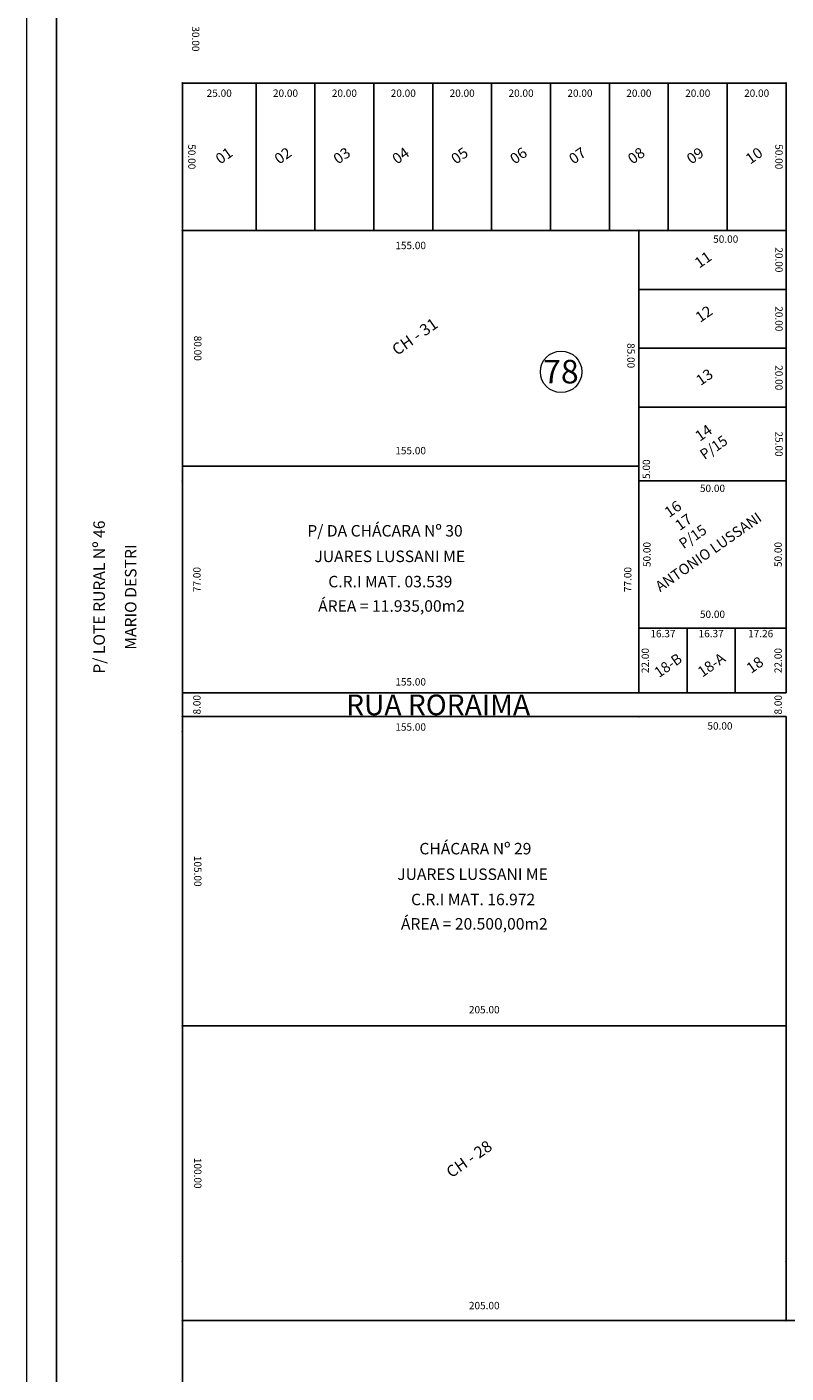
# Model space of a CAD drawing. Extents: x 769 to 227853, y 1136 to 6960472.
# Drawn here: x 224245 to 224503, y 6959309 to 6959766 of the extents above; entities that cross this region are included whole.
import ezdxf
from ezdxf.enums import TextEntityAlignment as Align

# ---------------------------------------------------------------- set-up
doc = ezdxf.new("R2010")
doc.units = 0
doc.header["$MEASUREMENT"] = 0
doc.linetypes.add('CONTINUO', pattern=[0])
doc.linetypes.add('LIN0', pattern=[0])
doc.layers.get('0').update_dxf_attribs({"linetype": 'LIN0'})
for name, color, linetype, lineweight in [('cota', 10, 'Continuous', 20), ('FORMATO_LINHAS', 7, 'Continuous', 5), ('Numeros', 5, 'Continuous', 20), ('Quadra', 6, 'Continuous', 20), ('RUAS', 7, 'Continuous', 18)]:
    doc.layers.add(name, color=color, linetype=linetype, lineweight=lineweight)
doc.layers.add('MARGEM', color=7, linetype='Continuous')
doc.layers.add('TG', color=7, linetype='LIN0')
doc.styles.add('ARIAL', font='arial.ttf')
doc.dimstyles.get("Standard").update_dxf_attribs({"dimtxt": 2.5, "dimasz": 0.18, "dimexe": 0.18, "dimexo": 0.0625, "dimgap": 0.09, "dimtad": 1, "dimzin": 0, "dimdsep": 46, "dimtxsty": 'ARIAL', "dimcen": 0.09, "dimse1": 1, "dimse2": 1, "dimsd1": 1, "dimsd2": 1, "dimclrt": 256, "dimadec": 0, "dimazin": 0, "dimtfac": 1, "dimtofl": 0, "dimtmove": 0, "dimatfit": 1, "dimfxl": 0, "dimtolj": 1, "dimtzin": 0, "dimarcsym": 0})

# ---------------------------------------------------------------- blocks, each defined once
blk = doc.blocks.new('SIMB_PONTO')
at = {"color": 0}
blk.add_point((0, 0), dxfattribs=at)
for tag in ['desc:', 'cota:', 'pto:']:
    blk.add_attdef(tag, (0, 0), '', height=1)
blk = doc.blocks.new('*D584')
at = {"layer": 'Defpoints', "color": 0}
for p in [(224294.1, 6959326.59), (224301.75, 6959326.59), (224294.1, 6959161.59)]:
    blk.add_point(p, dxfattribs=at)
at = {"layer": 'cota', "insert": (224303.11, 6959244.09), "char_height": 2.5, "attachment_point": 5, "rotation": 270.0001, "style": 'ARIAL'}
blk.add_mtext('\\A1;165.00', dxfattribs=at)
blk = doc.blocks.new('*D585')
at = {"layer": 'Defpoints', "color": 0}
for p in [(224294.1, 6959426.59), (224301.75, 6959426.59), (224294.1, 6959326.59)]:
    blk.add_point(p, dxfattribs=at)
at = {"layer": 'cota', "insert": (224303.11, 6959376.59), "char_height": 2.5, "attachment_point": 5, "rotation": 270.0001, "style": 'ARIAL'}
blk.add_mtext('\\A1;100.00', dxfattribs=at)
blk = doc.blocks.new('*D586')
at = {"layer": 'Defpoints', "color": 0}
for p in [(224294.1, 6959531.59), (224301.75, 6959531.59), (224310.26, 6959426.59)]:
    blk.add_point(p, dxfattribs=at)
at = {"layer": 'cota', "insert": (224303.11, 6959479.09), "char_height": 2.5, "attachment_point": 5, "rotation": 270.0001, "style": 'ARIAL'}
blk.add_mtext('\\A1;105.00', dxfattribs=at)
blk = doc.blocks.new('*D587')
at = {"layer": 'Defpoints', "color": 0}
for p in [(224294.1, 6959696.59), (224301.75, 6959696.59), (224297.9, 6959616.59)]:
    blk.add_point(p, dxfattribs=at)
at = {"layer": 'cota', "insert": (224303.11, 6959656.59), "char_height": 2.5, "attachment_point": 5, "rotation": 270.0001, "style": 'ARIAL'}
blk.add_mtext('\\A1;80.00', dxfattribs=at)
blk = doc.blocks.new('*D588')
at = {"layer": 'Defpoints', "color": 0}
for p in [(224292.08, 6959746.59), (224299.72, 6959746.59), (224292.08, 6959696.59)]:
    blk.add_point(p, dxfattribs=at)
at = {"layer": 'cota', "insert": (224301.09, 6959721.59), "char_height": 2.5, "attachment_point": 5, "rotation": 270.0001, "style": 'ARIAL'}
blk.add_mtext('\\A1;50.00', dxfattribs=at)
blk = doc.blocks.new('*D589')
at = {"layer": 'Defpoints', "color": 0}
for p in [(224293.39, 6959776.59), (224301.03, 6959776.59), (224293.39, 6959746.59)]:
    blk.add_point(p, dxfattribs=at)
at = {"layer": 'cota', "insert": (224302.4, 6959761.59), "char_height": 2.5, "attachment_point": 5, "rotation": 270.0001, "style": 'ARIAL'}
blk.add_mtext('\\A1;30.00', dxfattribs=at)
blk = doc.blocks.new('*D643')
at = {"layer": 'Defpoints', "color": 0}
for p in [(224502.9, 6959330.3), (224297.9, 6959326.59), (224502.9, 6959326.59)]:
    blk.add_point(p, dxfattribs=at)
at = {"layer": 'cota', "insert": (224400.4, 6959331.67), "char_height": 2.5, "attachment_point": 5, "rotation": 0.0001, "style": 'ARIAL'}
blk.add_mtext('\\A1;205.00', dxfattribs=at)
blk = doc.blocks.new('*D651')
at = {"layer": 'Defpoints', "color": 0}
for p in [(224502.9, 6959430.73), (224297.9, 6959426.59), (224502.9, 6959426.59)]:
    blk.add_point(p, dxfattribs=at)
at = {"layer": 'cota', "insert": (224400.4, 6959432.1), "char_height": 2.5, "attachment_point": 5, "rotation": 0.0001, "style": 'ARIAL'}
blk.add_mtext('\\A1;205.00', dxfattribs=at)
blk = doc.blocks.new('*D652')
at = {"layer": 'Defpoints', "color": 0}
for p in [(224499.12, 6959636.59), (224501.14, 6959636.59), (224502.9, 6959611.59)]:
    blk.add_point(p, dxfattribs=at)
at = {"layer": 'cota', "insert": (224500.48, 6959624.09), "char_height": 2.5, "attachment_point": 5, "rotation": 270.0001, "style": 'ARIAL'}
blk.add_mtext('\\A1;25.00', dxfattribs=at)
blk = doc.blocks.new('*D653')
at = {"layer": 'Defpoints', "color": 0}
for p in [(224499.12, 6959656.59), (224501.14, 6959656.59), (224501.14, 6959636.59)]:
    blk.add_point(p, dxfattribs=at)
at = {"layer": 'cota', "insert": (224500.48, 6959646.59), "char_height": 2.5, "attachment_point": 5, "rotation": 270.0001, "style": 'ARIAL'}
blk.add_mtext('\\A1;20.00', dxfattribs=at)
blk = doc.blocks.new('*D654')
at = {"layer": 'Defpoints', "color": 0}
for p in [(224499.12, 6959676.59), (224501.14, 6959676.59), (224501.14, 6959656.59)]:
    blk.add_point(p, dxfattribs=at)
at = {"layer": 'cota', "insert": (224500.48, 6959666.59), "char_height": 2.5, "attachment_point": 5, "rotation": 270.0001, "style": 'ARIAL'}
blk.add_mtext('\\A1;20.00', dxfattribs=at)
blk = doc.blocks.new('*D655')
at = {"layer": 'Defpoints', "color": 0}
for p in [(224499.12, 6959696.59), (224501.14, 6959696.59), (224501.14, 6959676.59)]:
    blk.add_point(p, dxfattribs=at)
at = {"layer": 'cota', "insert": (224500.48, 6959686.59), "char_height": 2.5, "attachment_point": 5, "rotation": 270.0001, "style": 'ARIAL'}
blk.add_mtext('\\A1;20.00', dxfattribs=at)
blk = doc.blocks.new('*D656')
at = {"layer": 'Defpoints', "color": 0}
for p in [(224499.12, 6959746.59), (224501.14, 6959746.59), (224501.14, 6959696.59)]:
    blk.add_point(p, dxfattribs=at)
at = {"layer": 'cota', "insert": (224500.48, 6959721.59), "char_height": 2.5, "attachment_point": 5, "rotation": 270.0001, "style": 'ARIAL'}
blk.add_mtext('\\A1;50.00', dxfattribs=at)
blk = doc.blocks.new('*D657')
at = {"layer": 'Defpoints', "color": 0}
for p in [(224482.9, 6959746.59), (224502.9, 6959746.59), (224482.9, 6959741.8)]:
    blk.add_point(p, dxfattribs=at)
at = {"layer": 'cota', "insert": (224492.9, 6959743.17), "char_height": 2.5, "attachment_point": 5, "rotation": 0.0002, "style": 'ARIAL'}
blk.add_mtext('\\A1;20.00', dxfattribs=at)
blk = doc.blocks.new('*D658')
at = {"layer": 'Defpoints', "color": 0}
for p in [(224462.9, 6959746.59), (224482.9, 6959746.59), (224462.9, 6959741.8)]:
    blk.add_point(p, dxfattribs=at)
at = {"layer": 'cota', "insert": (224472.9, 6959743.17), "char_height": 2.5, "attachment_point": 5, "rotation": 0.0002, "style": 'ARIAL'}
blk.add_mtext('\\A1;20.00', dxfattribs=at)
blk = doc.blocks.new('*D659')
at = {"layer": 'Defpoints', "color": 0}
for p in [(224442.9, 6959746.59), (224462.9, 6959746.59), (224442.9, 6959741.8)]:
    blk.add_point(p, dxfattribs=at)
at = {"layer": 'cota', "insert": (224452.9, 6959743.17), "char_height": 2.5, "attachment_point": 5, "rotation": 0.0002, "style": 'ARIAL'}
blk.add_mtext('\\A1;20.00', dxfattribs=at)
blk = doc.blocks.new('*D660')
at = {"layer": 'Defpoints', "color": 0}
for p in [(224422.9, 6959746.59), (224442.9, 6959746.59), (224422.9, 6959741.8)]:
    blk.add_point(p, dxfattribs=at)
at = {"layer": 'cota', "insert": (224432.9, 6959743.17), "char_height": 2.5, "attachment_point": 5, "rotation": 0.0002, "style": 'ARIAL'}
blk.add_mtext('\\A1;20.00', dxfattribs=at)
blk = doc.blocks.new('*D661')
at = {"layer": 'Defpoints', "color": 0}
for p in [(224402.9, 6959746.59), (224422.9, 6959746.59), (224402.9, 6959741.8)]:
    blk.add_point(p, dxfattribs=at)
at = {"layer": 'cota', "insert": (224412.9, 6959743.17), "char_height": 2.5, "attachment_point": 5, "rotation": 0.0002, "style": 'ARIAL'}
blk.add_mtext('\\A1;20.00', dxfattribs=at)
blk = doc.blocks.new('*D662')
at = {"layer": 'Defpoints', "color": 0}
for p in [(224382.9, 6959746.59), (224402.9, 6959746.59), (224382.9, 6959741.8)]:
    blk.add_point(p, dxfattribs=at)
at = {"layer": 'cota', "insert": (224392.9, 6959743.17), "char_height": 2.5, "attachment_point": 5, "rotation": 0.0002, "style": 'ARIAL'}
blk.add_mtext('\\A1;20.00', dxfattribs=at)
blk = doc.blocks.new('*D663')
at = {"layer": 'Defpoints', "color": 0}
for p in [(224362.9, 6959746.59), (224382.9, 6959746.59), (224362.9, 6959741.8)]:
    blk.add_point(p, dxfattribs=at)
at = {"layer": 'cota', "insert": (224372.9, 6959743.17), "char_height": 2.5, "attachment_point": 5, "rotation": 0.0002, "style": 'ARIAL'}
blk.add_mtext('\\A1;20.00', dxfattribs=at)
blk = doc.blocks.new('*D664')
at = {"layer": 'Defpoints', "color": 0}
for p in [(224342.9, 6959746.59), (224362.9, 6959746.59), (224342.9, 6959741.8)]:
    blk.add_point(p, dxfattribs=at)
at = {"layer": 'cota', "insert": (224352.9, 6959743.17), "char_height": 2.5, "attachment_point": 5, "rotation": 0.0002, "style": 'ARIAL'}
blk.add_mtext('\\A1;20.00', dxfattribs=at)
blk = doc.blocks.new('*D665')
at = {"layer": 'Defpoints', "color": 0}
for p in [(224322.9, 6959746.59), (224342.9, 6959746.59), (224322.9, 6959741.8)]:
    blk.add_point(p, dxfattribs=at)
at = {"layer": 'cota', "insert": (224332.9, 6959743.17), "char_height": 2.5, "attachment_point": 5, "rotation": 0.0002, "style": 'ARIAL'}
blk.add_mtext('\\A1;20.00', dxfattribs=at)
blk = doc.blocks.new('*D666')
at = {"layer": 'Defpoints', "color": 0}
for p in [(224297.9, 6959746.59), (224322.9, 6959746.59), (224297.9, 6959741.8)]:
    blk.add_point(p, dxfattribs=at)
at = {"layer": 'cota', "insert": (224310.4, 6959743.17), "char_height": 2.5, "attachment_point": 5, "rotation": 0.0002, "style": 'ARIAL'}
blk.add_mtext('\\A1;25.00', dxfattribs=at)
blk = doc.blocks.new('*D667')
at = {"layer": 'Defpoints', "color": 0}
for p in [(224297.9, 6959696.59), (224452.9, 6959696.59), (224452.9, 6959690.11)]:
    blk.add_point(p, dxfattribs=at)
at = {"layer": 'cota', "insert": (224375.4, 6959691.48), "char_height": 2.5, "attachment_point": 5, "rotation": 0.0001, "style": 'ARIAL'}
blk.add_mtext('\\A1;155.00', dxfattribs=at)
blk = doc.blocks.new('*D668')
at = {"layer": 'Defpoints', "color": 0}
for p in [(224452.9, 6959696.59), (224502.9, 6959696.59), (224502.9, 6959690.11)]:
    blk.add_point(p, dxfattribs=at)
at = {"layer": 'cota', "insert": (224482.4, 6959693.65), "char_height": 2.5, "attachment_point": 5, "rotation": 0.0001, "style": 'ARIAL'}
blk.add_mtext('\\A1;50.00', dxfattribs=at)
blk = doc.blocks.new('*D669')
at = {"layer": 'Defpoints', "color": 0}
for p in [(224448.86, 6959696.59), (224451.9, 6959696.59), (224451.9, 6959611.59)]:
    blk.add_point(p, dxfattribs=at)
at = {"layer": 'cota', "insert": (224450.22, 6959654.09), "char_height": 2.5, "attachment_point": 5, "rotation": 270.0001, "style": 'ARIAL'}
blk.add_mtext('\\A1;85.00', dxfattribs=at)
blk = doc.blocks.new('*D2277')
at = {"layer": 'Defpoints', "color": 0}
for p in [(224452.9, 6959611.59), (224502.9, 6959611.59), (224502.9, 6959607.7)]:
    blk.add_point(p, dxfattribs=at)
at = {"layer": 'cota', "insert": (224477.9, 6959609.06), "char_height": 2.5, "attachment_point": 5, "style": 'ARIAL'}
blk.add_mtext('\\A1;50.00', dxfattribs=at)
blk = doc.blocks.new('*D2278')
at = {"layer": 'Defpoints', "color": 0}
for p in [(224502.9, 6959611.59), (224501.57, 6959561.59), (224502.9, 6959561.59)]:
    blk.add_point(p, dxfattribs=at)
at = {"layer": 'cota', "insert": (224500.2, 6959586.59), "char_height": 2.5, "attachment_point": 5, "rotation": 90, "style": 'ARIAL'}
blk.add_mtext('\\A1;50.00', dxfattribs=at)
blk = doc.blocks.new('*D2279')
at = {"layer": 'Defpoints', "color": 0}
for p in [(224502.9, 6959561.59), (224501.57, 6959539.59), (224502.9, 6959539.59)]:
    blk.add_point(p, dxfattribs=at)
at = {"layer": 'cota', "insert": (224500.2, 6959550.59), "char_height": 2.5, "attachment_point": 5, "rotation": 90, "style": 'ARIAL'}
blk.add_mtext('\\A1;22.00', dxfattribs=at)
blk = doc.blocks.new('*D2280')
at = {"layer": 'Defpoints', "color": 0}
for p in [(224502.9, 6959539.59), (224501.57, 6959531.59), (224502.9, 6959531.59)]:
    blk.add_point(p, dxfattribs=at)
at = {"layer": 'cota', "insert": (224500.2, 6959535.59), "char_height": 2.5, "attachment_point": 5, "rotation": 90, "style": 'ARIAL'}
blk.add_mtext('\\A1;8.00', dxfattribs=at)
blk = doc.blocks.new('*D2281')
at = {"layer": 'Defpoints', "color": 0}
for p in [(224485.64, 6959561.59), (224485.64, 6959558.38), (224502.9, 6959561.59)]:
    blk.add_point(p, dxfattribs=at)
at = {"layer": 'cota', "insert": (224494.27, 6959559.75), "char_height": 2.5, "attachment_point": 5, "style": 'ARIAL'}
blk.add_mtext('\\A1;17.26', dxfattribs=at)
blk = doc.blocks.new('*D2282')
at = {"layer": 'Defpoints', "color": 0}
for p in [(224469.27, 6959561.59), (224469.27, 6959558.38), (224485.64, 6959561.59)]:
    blk.add_point(p, dxfattribs=at)
at = {"layer": 'cota', "insert": (224477.45, 6959559.75), "char_height": 2.5, "attachment_point": 5, "style": 'ARIAL'}
blk.add_mtext('\\A1;16.37', dxfattribs=at)
blk = doc.blocks.new('*D2283')
at = {"layer": 'Defpoints', "color": 0}
for p in [(224452.9, 6959561.59), (224452.9, 6959558.38), (224469.27, 6959561.59)]:
    blk.add_point(p, dxfattribs=at)
at = {"layer": 'cota', "insert": (224461.08, 6959559.75), "char_height": 2.5, "attachment_point": 5, "style": 'ARIAL'}
blk.add_mtext('\\A1;16.37', dxfattribs=at)
blk = doc.blocks.new('*D2284')
at = {"layer": 'Defpoints', "color": 0}
for p in [(224452.9, 6959611.59), (224452.9, 6959561.59), (224457, 6959561.59)]:
    blk.add_point(p, dxfattribs=at)
at = {"layer": 'cota', "insert": (224455.63, 6959586.59), "char_height": 2.5, "attachment_point": 5, "rotation": 90, "style": 'ARIAL'}
blk.add_mtext('\\A1;50.00', dxfattribs=at)
blk = doc.blocks.new('*D2285')
at = {"layer": 'Defpoints', "color": 0}
for p in [(224452.9, 6959561.59), (224452.9, 6959539.59), (224456.44, 6959539.59)]:
    blk.add_point(p, dxfattribs=at)
at = {"layer": 'cota', "insert": (224455.08, 6959550.59), "char_height": 2.5, "attachment_point": 5, "rotation": 90, "style": 'ARIAL'}
blk.add_mtext('\\A1;22.00', dxfattribs=at)
blk = doc.blocks.new('*D2485')
at = {"layer": 'Defpoints', "color": 0}
for p in [(224297.9, 6959539.59), (224452.9, 6959542), (224452.9, 6959539.59)]:
    blk.add_point(p, dxfattribs=at)
at = {"layer": 'cota', "insert": (224375.4, 6959543.37), "char_height": 2.5, "attachment_point": 5, "style": 'ARIAL'}
blk.add_mtext('\\A1;155.00', dxfattribs=at)
blk = doc.blocks.new('*D2486')
at = {"layer": 'Defpoints', "color": 0}
for p in [(224297.9, 6959539.59), (224304.18, 6959539.59), (224297.9, 6959531.59)]:
    blk.add_point(p, dxfattribs=at)
at = {"layer": 'cota', "insert": (224302.81, 6959535.59), "char_height": 2.5, "attachment_point": 5, "rotation": 90, "style": 'ARIAL'}
blk.add_mtext('\\A1;8.00', dxfattribs=at)
blk = doc.blocks.new('*D2487')
at = {"layer": 'Defpoints', "color": 0}
for p in [(224297.9, 6959616.59), (224304.18, 6959616.59), (224297.9, 6959539.59)]:
    blk.add_point(p, dxfattribs=at)
at = {"layer": 'cota', "insert": (224302.81, 6959578.09), "char_height": 2.5, "attachment_point": 5, "rotation": 90, "style": 'ARIAL'}
blk.add_mtext('\\A1;77.00', dxfattribs=at)
blk = doc.blocks.new('*D2488')
at = {"layer": 'Defpoints', "color": 0}
for p in [(224452.9, 6959620.5), (224297.9, 6959616.59), (224452.9, 6959616.59)]:
    blk.add_point(p, dxfattribs=at)
at = {"layer": 'cota', "insert": (224375.4, 6959621.86), "char_height": 2.5, "attachment_point": 5, "style": 'ARIAL'}
blk.add_mtext('\\A1;155.00', dxfattribs=at)
blk = doc.blocks.new('*D2489')
at = {"layer": 'Defpoints', "color": 0}
for p in [(224452.9, 6959616.59), (224452.9, 6959611.59), (224456.82, 6959611.59)]:
    blk.add_point(p, dxfattribs=at)
at = {"layer": 'cota', "insert": (224455.45, 6959615.56), "char_height": 2.5, "attachment_point": 5, "rotation": 90, "style": 'ARIAL'}
blk.add_mtext('\\A1;5.00', dxfattribs=at)
blk = doc.blocks.new('*D2491')
at = {"layer": 'Defpoints', "color": 0}
for p in [(224502.9, 6959564.95), (224452.9, 6959561.59), (224502.9, 6959561.59)]:
    blk.add_point(p, dxfattribs=at)
at = {"layer": 'cota', "insert": (224477.9, 6959566.31), "char_height": 2.5, "attachment_point": 5, "style": 'ARIAL'}
blk.add_mtext('\\A1;50.00', dxfattribs=at)
blk = doc.blocks.new('*D2492')
at = {"layer": 'Defpoints', "color": 0}
for p in [(224297.9, 6959531.59), (224452.9, 6959531.59), (224452.9, 6959526.67)]:
    blk.add_point(p, dxfattribs=at)
at = {"layer": 'cota', "insert": (224375.4, 6959528.04), "char_height": 2.5, "attachment_point": 5, "style": 'ARIAL'}
blk.add_mtext('\\A1;155.00', dxfattribs=at)
blk = doc.blocks.new('*D2493')
at = {"layer": 'Defpoints', "color": 0}
for p in [(224452.9, 6959531.59), (224502.9, 6959531.59), (224502.9, 6959526.67)]:
    blk.add_point(p, dxfattribs=at)
at = {"layer": 'cota', "insert": (224480.44, 6959528.41), "char_height": 2.5, "attachment_point": 5, "style": 'ARIAL'}
blk.add_mtext('\\A1;50.00', dxfattribs=at)
blk = doc.blocks.new('*D2494')
at = {"layer": 'Defpoints', "color": 0}
for p in [(224452.9, 6959616.59), (224450.5, 6959539.59), (224452.9, 6959539.59)]:
    blk.add_point(p, dxfattribs=at)
at = {"layer": 'cota', "insert": (224449.13, 6959578.09), "char_height": 2.5, "attachment_point": 5, "rotation": 90, "style": 'ARIAL'}
blk.add_mtext('\\A1;77.00', dxfattribs=at)

msp = doc.modelspace()

# ---------------------------------------------------------------- linework, layer by layer
at = {"layer": 'FORMATO_LINHAS', "linetype": 'CONTINUO'}
msp.add_line((224245.086, 6959073.759), (224245.086, 6960471.744), dxfattribs=at)
at = {"layer": 'MARGEM', "color": 0, "linetype": 'Continuous', "ltscale": 0.3}
msp.add_line((224255.086, 6959083.759), (224255.086, 6960461.744), dxfattribs=at)
at = {"layer": 'Quadra'}
msp.add_circle((224426.498, 6959648.602), 7.052, dxfattribs=at)
at = {"layer": 'TG'}
for p, q in [((224297.9, 6959616.586), (224452.9, 6959616.586)), ((224452.9, 6959611.586), (224452.9, 6959539.586)), ((224452.9, 6959561.586), (224502.9, 6959561.586)), ((224469.27, 6959561.586), (224469.27, 6959539.586)), ((224485.64, 6959561.586), (224485.64, 6959539.586)), ((224297.9, 6959539.586), (224502.9, 6959539.586)), ((224452.9, 6959531.586), (224502.9, 6959531.586))]:
    msp.add_line(p, q, dxfattribs=at)
for points in [[(224297.899, 6959746.586, 0), (224502.899, 6959746.587, 0)], [(224297.899, 6959746.586, 0), (224502.899, 6959746.587, 0)], [(224297.899, 6959696.586, 0), (224297.899, 6959746.586, 0)], [(224297.899, 6959696.586, 0), (224297.899, 6959746.586, 0)], [(224322.899, 6959696.586, 0), (224322.899, 6959746.586, 0)], [(224342.899, 6959696.586, 0), (224342.899, 6959746.586, 0)], [(224362.899, 6959696.586, 0), (224362.899, 6959746.586, 0)], [(224382.899, 6959696.586, 0), (224382.899, 6959746.586, 0)], [(224402.899, 6959696.586, 0), (224402.899, 6959746.586, 0)], [(224422.899, 6959696.586, 0), (224422.899, 6959746.586, 0)], [(224442.899, 6959696.586, 0), (224442.899, 6959746.586, 0)], [(224462.899, 6959696.586, 0), (224462.899, 6959746.586, 0)], [(224482.899, 6959696.586, 0), (224482.899, 6959746.587, 0)], [(224502.899, 6959696.586, 0), (224502.899, 6959746.587, 0)], [(224502.899, 6959696.586, 0), (224502.899, 6959746.587, 0)], [(224297.899, 6959696.586, 0), (224502.899, 6959696.586, 0)], [(224297.899, 6959696.586, 0), (224502.899, 6959696.586, 0)], [(224297.9, 6959611.586, 0), (224297.899, 6959696.586, 0)], [(224297.9, 6959611.586, 0), (224297.899, 6959696.586, 0)], [(224452.899, 6959696.586, 0), (224452.9, 6959611.586, 0)], [(224502.899, 6959696.586, 0), (224502.9, 6959611.586, 0)], [(224502.899, 6959696.586, 0), (224502.9, 6959611.586, 0)], [(224452.899, 6959676.586, 0), (224502.899, 6959676.586, 0)], [(224452.899, 6959656.586, 0), (224502.899, 6959656.586, 0)], [(224452.899, 6959636.586, 0), (224502.899, 6959636.586, 0)], [(224297.9, 6959526.586, 0), (224297.9, 6959611.586, 0)], [(224297.9, 6959526.586, 0), (224297.9, 6959611.586, 0)], [(224452.9, 6959611.586, 0), (224502.9, 6959611.586, 0)], [(224502.9, 6959611.586, 0), (224502.9, 6959539.586, 0)], [(224502.9, 6959611.586, 0), (224502.9, 6959539.586, 0)], [(224452.9, 6959531.586, 0), (224297.9, 6959531.586, 0)], [(224502.9, 6959531.586, 0), (224502.9, 6959426.586, 0)], [(224297.9, 6959426.586, 0), (224297.9, 6959526.586, 0)], [(224297.9, 6959426.586, 0), (224297.9, 6959526.586, 0)], [(224502.9, 6959526.586, 0), (224502.9, 6959426.586, 0)], [(224297.9, 6959326.586, 0), (224297.9, 6959426.586, 0)], [(224297.9, 6959426.586, 0), (224502.9, 6959426.586, 0)], [(224297.9, 6959326.586, 0), (224297.9, 6959426.586, 0)], [(224297.9, 6959426.586, 0), (224502.9, 6959426.586, 0)], [(224502.9, 6959426.586, 0), (224502.9, 6959346.586, 0)], [(224502.9, 6959426.586, 0), (224502.9, 6959346.586, 0)], [(224502.9, 6959346.586, 0), (224502.9, 6959326.586, 0)], [(225582.9, 6959326.588, 0), (224297.9, 6959326.586, 0)], [(224297.9, 6959161.586, 0), (224297.9, 6959326.586, 0)], [(224297.9, 6959161.586, 0), (224297.9, 6959326.586, 0)]]:
    msp.add_polyline3d(points, dxfattribs=at)

# ---------------------------------------------------------------- block references
at = {"layer": 'TG', "rotation": 0.0001029997862922102}
for p in [(224297.899, 6959746.586), (224297.899, 6959746.586), (224502.899, 6959746.587), (224502.899, 6959746.587), (224297.899, 6959696.586), (224297.899, 6959696.586), (224452.899, 6959696.586), (224502.899, 6959696.586), (224502.899, 6959696.586), (224297.9, 6959611.586), (224297.9, 6959611.586), (224452.9, 6959611.586), (224502.9, 6959611.586), (224502.9, 6959611.586), (224502.9, 6959611.586), (224297.9, 6959531.586), (224452.9, 6959531.586), (224297.9, 6959526.586), (224297.9, 6959526.586), (224297.9, 6959426.586), (224297.9, 6959426.586), (224502.9, 6959426.586), (224502.9, 6959426.586), (224297.9, 6959346.586), (224502.9, 6959346.586), (224297.9, 6959326.586), (224297.9, 6959326.586), (224502.9, 6959326.586), (224502.9, 6959326.586), (224502.9, 6959326.586), (224502.9, 6959326.586)]:
    msp.add_blockref('SIMB_PONTO', p, dxfattribs=at)

# ---------------------------------------------------------------- texts
at = {"layer": 'Numeros'}
for s, rotation, width, p, p2 in [('01', 35.10483, 1.346302, (224310.736, 6959718.891), (224315.362, 6959722.142)), ('02', 35.10483, 1.047124, (224330.736, 6959718.891), (224335.362, 6959722.142)), ('03', 35.10483, 1.047124, (224350.736, 6959718.891), (224355.362, 6959722.142)), ('04', 35.10483, 1.047124, (224370.736, 6959718.891), (224375.362, 6959722.142)), ('05', 35.10483, 1.047124, (224390.736, 6959718.891), (224395.362, 6959722.142)), ('06', 35.10483, 1.047124, (224410.736, 6959718.891), (224415.362, 6959722.142)), ('07', 35.10483, 1.047124, (224430.736, 6959718.891), (224435.362, 6959722.143)), ('08', 35.10483, 1.047124, (224450.736, 6959718.891), (224455.362, 6959722.143)), ('09', 35.10483, 1.047124, (224470.736, 6959718.891), (224475.362, 6959722.143)), ('10', 35.10483, 1.346302, (224490.736, 6959718.891), (224495.362, 6959722.143)), ('11', 35.10483, 1.570686, (224473.413, 6959683.596), (224478.039, 6959686.848)), ('12', 35.10483, 1.178014, (224473.688, 6959665.163), (224478.314, 6959668.415)), ('13', 35.10483, 1.178014, (224473.882, 6959643.752), (224478.508, 6959647.004)), ('14', 35.10483, 1.178014, (224473.581, 6959624.813), (224478.207, 6959628.065)), ('P/15', 35.10483, 0.834279, (224475.245, 6959618.592), (224483.435, 6959624.349)), ('16', 35.10483, 1.178014, (224463.17, 6959598.954), (224467.796, 6959602.206)), ('ANTONIO LUSSANI', 35.06461, 0.844813, (224460.131, 6959573.766), (224494.982, 6959598.228)), ('17', 35.10483, 1.178014, (224466.766, 6959594.516), (224471.392, 6959597.768)), ('P/15', 35.10483, 0.834279, (224468.126, 6959588.319), (224476.316, 6959594.076)), ('18-B', 35.10483, 0.834279, (224459.754, 6959544.62), (224467.944, 6959550.378)), ('18-A', 35.10483, 0.834279, (224474.488, 6959544.791), (224482.678, 6959550.549)), ('18', 35.10483, 1.178014, (224491.003, 6959546.043), (224495.629, 6959549.295))]:
    msp.add_text(s, height=3.6, rotation=rotation, dxfattribs=dict(at, width=width)).set_placement(p, p2, align=Align.FIT)
for s, rotation, p in [('CH - 31', 35.10483, (224377.938, 6959658.957)), ('P/ LOTE RURAL Nº 46', 90, (224271.561, 6959572.131)), ('MARIO DESTRI', 90, (224282.277, 6959572.131)), ('CH - 28', 35.10483, (224396.356, 6959379.827))]:
    msp.add_text(s, height=3.9, rotation=rotation, dxfattribs=at).set_placement(p, align=Align.CENTER)
for s, p in [('P/ DA CHÁCARA Nº 30', (224340.294, 6959592.697)), ('JUARES LUSSANI ME', (224342.728, 6959584.013)), ('C.R.I MAT. 03.539', (224347.425, 6959575.442)), ('ÁREA = 11.935,00m2', (224343.983, 6959567.168)), ('CHÁCARA Nº 29', (224378.359, 6959484.811)), ('JUARES LUSSANI ME', (224370.852, 6959476.128)), ('C.R.I MAT. 16.972', (224375.549, 6959467.557)), ('ÁREA = 20.500,00m2', (224372.107, 6959459.283))]:
    msp.add_text(s, height=3.9, dxfattribs=at).set_placement(p)
at = {"layer": 'Quadra', "style": 'ARIAL'}
msp.add_text('78', height=8, dxfattribs=at).set_placement((224420.355, 6959644.655))
at = {"layer": 'RUAS', "style": 'ARIAL'}
msp.add_text('RUA RORAIMA', height=7.02303, dxfattribs=at).set_placement((224353.49, 6959532.043))

# ---------------------------------------------------------------- dimensions: what is measured, and where the dimension line sits
at = {"layer": 'cota'}
for base, p1, p2, angle, picture, middle in [((224301.03, 6959776.586), (224293.386, 6959746.586), (224293.386, 6959776.586), 270.0001, '*D589', (224302.397, 6959761.586)), ((224299.719, 6959746.586), (224292.075, 6959696.586), (224292.075, 6959746.586), 270.0001, '*D588', (224301.085, 6959721.586)), ((224297.899, 6959741.804), (224322.899, 6959746.586), (224297.899, 6959746.586), 0.00017, '*D666', (224310.399, 6959743.17)), ((224322.899, 6959741.804), (224342.899, 6959746.586), (224322.899, 6959746.586), 0.00017, '*D665', (224332.899, 6959743.17)), ((224342.899, 6959741.804), (224362.899, 6959746.586), (224342.899, 6959746.586), 0.00017, '*D664', (224352.899, 6959743.17)), ((224362.899, 6959741.804), (224382.899, 6959746.586), (224362.899, 6959746.586), 0.00017, '*D663', (224372.899, 6959743.17)), ((224382.899, 6959741.804), (224402.899, 6959746.586), (224382.899, 6959746.586), 0.00017, '*D662', (224392.899, 6959743.17)), ((224402.899, 6959741.804), (224422.899, 6959746.586), (224402.899, 6959746.586), 0.00017, '*D661', (224412.899, 6959743.171)), ((224422.899, 6959741.804), (224442.899, 6959746.586), (224422.899, 6959746.586), 0.00017, '*D660', (224432.899, 6959743.171)), ((224442.899, 6959741.804), (224462.899, 6959746.586), (224442.899, 6959746.586), 0.00017, '*D659', (224452.899, 6959743.171)), ((224462.899, 6959741.804), (224482.899, 6959746.586), (224462.899, 6959746.586), 0.00017, '*D658', (224472.899, 6959743.171)), ((224499.118, 6959746.587), (224501.139, 6959696.586), (224501.139, 6959746.587), 270.0001, '*D656', (224500.484, 6959721.586)), ((224301.747, 6959696.586), (224297.9, 6959616.586), (224294.103, 6959696.586), 270.0001, '*D587', (224303.113, 6959656.586)), ((224448.858, 6959696.586), (224451.898, 6959611.586), (224451.897, 6959696.586), 270.0001, '*D669', (224450.224, 6959654.086)), ((224499.118, 6959696.586), (224501.139, 6959676.586), (224501.139, 6959696.586), 270.0001, '*D655', (224500.484, 6959686.586)), ((224499.118, 6959676.586), (224501.139, 6959656.586), (224501.139, 6959676.586), 270.0001, '*D654', (224500.484, 6959666.586)), ((224499.118, 6959656.586), (224501.139, 6959636.586), (224501.139, 6959656.586), 270.0001, '*D653', (224500.484, 6959646.586)), ((224499.118, 6959636.586), (224502.9, 6959611.586), (224501.139, 6959636.586), 270.0001, '*D652', (224500.484, 6959624.086)), ((224304.181, 6959616.586), (224297.9, 6959539.586), (224297.9, 6959616.586), 90, '*D2487', (224302.814, 6959578.086)), ((224456.442, 6959539.586), (224452.9, 6959561.586), (224452.9, 6959539.586), 90, '*D2285', (224455.075, 6959550.586)), ((224501.569, 6959539.586), (224502.9, 6959561.586), (224502.9, 6959539.586), 90, '*D2279', (224500.203, 6959550.586)), ((224501.569, 6959531.586), (224502.9, 6959539.586), (224502.9, 6959531.586), 90, '*D2280', (224500.203, 6959535.586)), ((224301.747, 6959531.586), (224310.258, 6959426.586), (224294.104, 6959531.586), 270.0001, '*D586', (224303.114, 6959479.086)), ((224301.747, 6959426.586), (224294.104, 6959326.586), (224294.104, 6959426.586), 270.0001, '*D585', (224303.114, 6959376.586))]:
    dim = msp.add_linear_dim(base=base, p1=p1, p2=p2, angle=angle, dimstyle='Standard', override={"dimtmove": 1}, dxfattribs=at)
    dim.commit()
    dim.dimension.update_dxf_attribs({"geometry": picture, "text_midpoint": middle})
for p1, p2, distance, picture, middle in [((224502.899, 6959746.587), (224482.899, 6959746.586), 4.782, '*D657', (224492.899, 6959743.171)), ((224297.899, 6959696.586), (224452.899, 6959696.586), -6.474, '*D667', (224375.399, 6959691.478)), ((224297.9, 6959426.586), (224502.9, 6959426.586), 4.147, '*D651', (224400.4, 6959432.1)), ((224297.9, 6959326.586), (224502.9, 6959326.586), 3.713, '*D643', (224400.4, 6959331.666)), ((224294.104, 6959161.586), (224294.104, 6959326.586), -7.644, '*D584', (224303.114, 6959244.086))]:
    dim = msp.add_aligned_dim(p1=p1, p2=p2, distance=distance, dimstyle='Standard', dxfattribs=at)
    dim.commit()
    dim.dimension.update_dxf_attribs({"geometry": picture, "text_midpoint": middle})
dim = msp.add_linear_dim(base=(224502.899, 6959690.112), p1=(224452.899, 6959696.586), p2=(224502.899, 6959696.586), angle=180.0001, dimstyle='Standard', override={"dimtmove": 1}, dxfattribs=at)
dim.commit()
dim.dimension.update_dxf_attribs({"geometry": '*D668', "text_midpoint": (224478.182, 6959692.285), "dimtype": 160})
for base, p1, p2, picture, middle in [((224452.9, 6959620.498), (224297.9, 6959616.586), (224452.9, 6959616.586), '*D2488', (224375.4, 6959621.864)), ((224502.9, 6959607.696), (224452.9, 6959611.586), (224502.9, 6959611.586), '*D2277', (224477.9, 6959609.063)), ((224502.9, 6959564.948), (224452.9, 6959561.586), (224502.9, 6959561.586), '*D2491', (224477.9, 6959566.314)), ((224485.64, 6959558.384), (224502.9, 6959561.586), (224485.64, 6959561.586), '*D2281', (224494.27, 6959559.75)), ((224452.9, 6959542.004), (224297.9, 6959539.586), (224452.9, 6959539.586), '*D2485', (224375.4, 6959543.37)), ((224452.9, 6959526.673), (224297.9, 6959531.586), (224452.9, 6959531.586), '*D2492', (224375.4, 6959528.04))]:
    dim = msp.add_linear_dim(base=base, p1=p1, p2=p2, dimstyle='Standard', dxfattribs=at)
    dim.commit()
    dim.dimension.update_dxf_attribs({"geometry": picture, "text_midpoint": middle})
dim = msp.add_linear_dim(base=(224456.817, 6959611.586), p1=(224452.9, 6959616.586), p2=(224452.9, 6959611.586), angle=90, dimstyle='Standard', dxfattribs=at)
dim.commit()
dim.dimension.update_dxf_attribs({"geometry": '*D2489', "text_midpoint": (224456.817, 6959615.558), "dimtype": 160})
for base, p1, p2, picture, middle in [((224450.499, 6959539.586), (224452.9, 6959616.586), (224452.9, 6959539.586), '*D2494', (224449.133, 6959578.086)), ((224456.997, 6959561.586), (224452.9, 6959611.586), (224452.9, 6959561.586), '*D2284', (224455.631, 6959586.586)), ((224501.569, 6959561.586), (224502.9, 6959611.586), (224502.9, 6959561.586), '*D2278', (224500.203, 6959586.586)), ((224304.181, 6959539.586), (224297.9, 6959531.586), (224297.9, 6959539.586), '*D2486', (224302.814, 6959535.586))]:
    dim = msp.add_linear_dim(base=base, p1=p1, p2=p2, angle=90, dimstyle='Standard', dxfattribs=at)
    dim.commit()
    dim.dimension.update_dxf_attribs({"geometry": picture, "text_midpoint": middle})
for base, p1, p2, picture, middle in [((224452.9, 6959558.384), (224469.27, 6959561.586), (224452.9, 6959561.586), '*D2283', (224461.085, 6959559.751)), ((224469.27, 6959558.384), (224485.64, 6959561.586), (224469.27, 6959561.586), '*D2282', (224477.455, 6959559.751))]:
    dim = msp.add_linear_dim(base=base, p1=p1, p2=p2, dimstyle='Standard', override={"dimtmove": 1}, dxfattribs=at)
    dim.commit()
    dim.dimension.update_dxf_attribs({"geometry": picture, "text_midpoint": middle})
dim = msp.add_linear_dim(base=(224502.9, 6959526.673), p1=(224452.9, 6959531.586), p2=(224502.9, 6959531.586), dimstyle='Standard', override={"dimtmove": 1}, dxfattribs=at)
dim.commit()
dim.dimension.update_dxf_attribs({"geometry": '*D2493', "text_midpoint": (224480.441, 6959527.041), "dimtype": 160})

doc.saveas('drawing.dxf')
